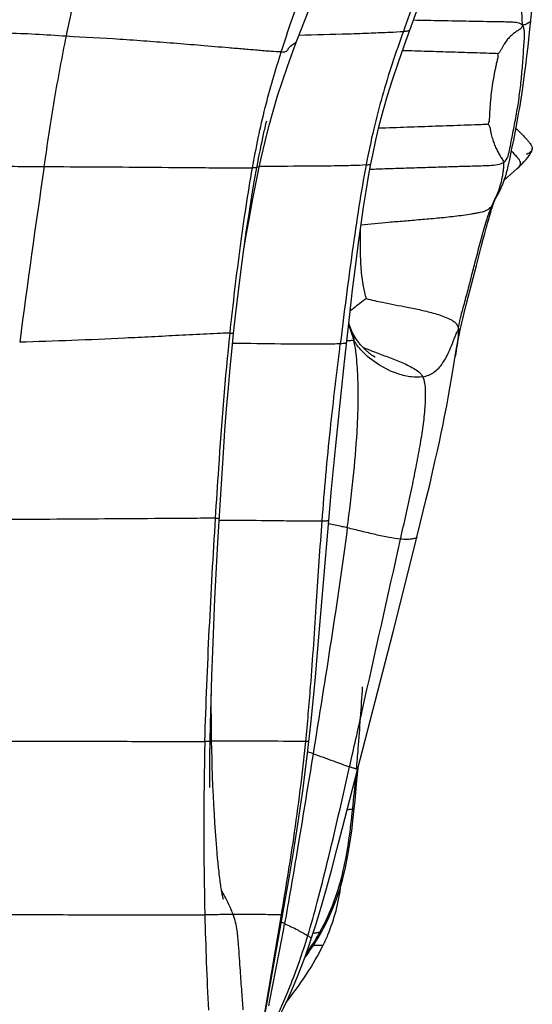
# Model space of a CAD drawing. Units: millimetres. Extents: x 0 to 297, y 0 to 210.
# Drawn here: x 151 to 160, y 116 to 132 of the extents above; entities that cross this region are included whole.
import ezdxf

# ---------------------------------------------------------------- set-up
doc = ezdxf.new("R2010")
doc.units = ezdxf.units.MM
doc.header["$LTSCALE"] = 16.335
doc.layers.add('DTM_AXIS', color=7, linetype='CONTINUOUS')

msp = doc.modelspace()

# ---------------------------------------------------------------- linework, layer by layer
at = {"layer": 'DTM_AXIS', "color": 7, "linetype": 'Continuous'}
for p, q in [((159.62443, 131.41351), (159.66789, 131.82079)), ((157.57492, 131.48346), (157.55664, 131.43232)), ((159.59893, 131.18653), (159.62443, 131.41351)), ((159.58001, 131.0257), (159.59893, 131.18653)), ((159.56111, 130.87219), (159.58001, 131.0257)), ((159.54246, 130.72796), (159.56111, 130.87219)), ((159.5303, 130.63775), (159.54246, 130.72796)), ((159.50677, 130.47181), (159.51839, 130.55241)), ((159.51839, 130.55241), (159.5303, 130.63775)), ((159.4725, 130.25014), (159.4839, 130.32132)), ((159.4839, 130.32132), (159.49529, 130.39497)), ((159.49529, 130.39497), (159.50677, 130.47181)), ((159.44955, 130.11372), (159.46105, 130.18102)), ((159.46105, 130.18102), (159.4725, 130.25014)), ((159.42065, 129.95239), (159.43801, 130.04807)), ((159.43801, 130.04807), (159.44955, 130.11372)), ((155.286, 129.82928), (155.29838, 129.88278)), ((159.38592, 129.76962), (159.40328, 129.85971)), ((159.40328, 129.85971), (159.42065, 129.95239)), ((155.24251, 129.63232), (155.25546, 129.69252)), ((155.25546, 129.69252), (155.26785, 129.74885)), ((155.26785, 129.74885), (155.28016, 129.80368)), ((155.28016, 129.80368), (155.286, 129.82928)), ((159.3629, 129.65342), (159.38592, 129.76962)), ((155.21532, 129.50163), (155.22909, 129.56859)), ((155.22909, 129.56859), (155.24251, 129.63232)), ((159.29766, 129.33786), (159.33473, 129.51511)), ((159.33473, 129.51511), (159.3629, 129.65342)), ((155.17189, 129.28004), (155.18679, 129.35785)), ((155.18679, 129.35785), (155.20124, 129.43153)), ((155.20124, 129.43153), (155.21532, 129.50163)), ((155.12205, 129.00602), (155.15672, 129.19886)), ((155.15257, 128.99226), (155.19864, 129.21264)), ((155.15672, 129.19886), (155.17189, 129.28004)), ((155.22989, 129.223), (155.20087, 129.22292)), ((155.27843, 129.22314), (155.22989, 129.223)), ((156.9868, 129.05837), (157.02511, 129.26678)), ((159.20868, 128.99931), (159.36674, 129.139)), ((159.07712, 128.71565), (159.09118, 128.74014)), ((159.02127, 128.57963), (159.02751, 128.59842)), ((159.02751, 128.59842), (159.03547, 128.62178)), ((159.03547, 128.62178), (159.04009, 128.63501)), ((159.05173, 128.66576), (159.05324, 128.66929)), ((158.95056, 128.3454), (158.97275, 128.42127)), ((158.91236, 128.21052), (158.93546, 128.29273)), ((158.93546, 128.29273), (158.95056, 128.3454)), ((158.86452, 128.03495), (158.88872, 128.12461)), ((158.88872, 128.12461), (158.91236, 128.21052)), ((158.75228, 127.60441), (158.83135, 127.90967)), ((158.83135, 127.90967), (158.86452, 128.03495)), ((158.59158, 126.97892), (158.75228, 127.60441)), ((158.54678, 126.80214), (158.59158, 126.97892)), ((158.52402, 126.70992), (158.54678, 126.80214)), ((156.71888, 126.51278), (156.71908, 126.51235)), ((158.35119, 125.78115), (158.43454, 126.28198)), ((156.51399, 125.29538), (156.59207, 126.02355)), ((158.32462, 125.62752), (158.35119, 125.78115)), ((158.28449, 125.40444), (158.30215, 125.50115)), ((158.30215, 125.50115), (158.32462, 125.62752)), ((158.26607, 125.30607), (158.28449, 125.40444)), ((156.44372, 124.60214), (156.51399, 125.29538)), ((158.22674, 125.10423), (158.24682, 125.20599)), ((158.24682, 125.20599), (158.26607, 125.30607)), ((158.20582, 125.00083), (158.22674, 125.10423)), ((158.14591, 124.71587), (158.17662, 124.86013)), ((158.17662, 124.86013), (158.20582, 125.00083)), ((158.11363, 124.56777), (158.14591, 124.71587)), ((156.38163, 123.9491), (156.44372, 124.60214)), ((158.07972, 124.41564), (158.11363, 124.56777)), ((158.03496, 124.21937), (158.07972, 124.41564)), ((157.98743, 124.01569), (158.03496, 124.21937)), ((156.33516, 123.43049), (156.38163, 123.9491)), ((157.92666, 123.76079), (157.98743, 124.01569)), ((154.52003, 123.06738), (154.56081, 123.77359)), ((157.83916, 123.40154), (157.92666, 123.76079)), ((154.54096, 123.43686), (154.57422, 123.43666)), ((154.57422, 123.43666), (154.62432, 123.43636)), ((157.70107, 122.8454), (157.83916, 123.40154)), ((154.4725, 122.14923), (154.52003, 123.06738)), ((157.38844, 121.6107), (157.70107, 122.8454)), ((154.39084, 119.68346), (154.39094, 119.69155)), ((154.39094, 119.69155), (154.39104, 119.69969)), ((154.39104, 119.69969), (154.39115, 119.70789)), ((154.39115, 119.70789), (154.39125, 119.71615)), ((154.39125, 119.71615), (154.39136, 119.72446)), ((154.39136, 119.72446), (154.39153, 119.73703)), ((154.39153, 119.73703), (154.39165, 119.74549)), ((154.39165, 119.74549), (154.39177, 119.754)), ((154.39177, 119.754), (154.39195, 119.76691)), ((154.39195, 119.76691), (154.39207, 119.77562)), ((154.39207, 119.77562), (154.3922, 119.78442)), ((154.3922, 119.78442), (154.3924, 119.79782)), ((154.3924, 119.79782), (154.39254, 119.8069)), ((154.44214, 119.82111), (154.4176, 119.82114)), ((154.42024, 119.68815), (154.41765, 119.82004)), ((154.49275, 119.82104), (154.44214, 119.82111)), ((155.98809, 119.61937), (156.01054, 119.81252)), ((154.38826, 119.39428), (154.38968, 119.57925)), ((154.38968, 119.57925), (154.38991, 119.60164)), ((154.38991, 119.60164), (154.38999, 119.6092)), ((154.38999, 119.6092), (154.39007, 119.61681)), ((154.39007, 119.61681), (154.39015, 119.62446)), ((154.39015, 119.62446), (154.39024, 119.63216)), ((154.39024, 119.63216), (154.39033, 119.63991)), ((154.39033, 119.63991), (154.39041, 119.64772)), ((154.39041, 119.64772), (154.39051, 119.65557)), ((154.39051, 119.65557), (154.3906, 119.66347)), ((154.3906, 119.66347), (154.39069, 119.67143)), ((154.39069, 119.67143), (154.39084, 119.68346)), ((154.42437, 119.51939), (154.42024, 119.68815)), ((154.38766, 119.21507), (154.38826, 119.39428)), ((154.42759, 119.40865), (154.42437, 119.51939)), ((154.43308, 119.2453), (154.42759, 119.40865)), ((156.80655, 119.28071), (156.81509, 119.37947)), ((154.38781, 119.06159), (154.38766, 119.21507)), ((154.43936, 119.08539), (154.43308, 119.2453)), ((154.44638, 118.92905), (154.43936, 119.08539)), ((154.45412, 118.77641), (154.44638, 118.92905)), ((154.46255, 118.62729), (154.45412, 118.77641)), ((154.47161, 118.48181), (154.46255, 118.62729)), ((156.72731, 118.71045), (156.7281, 118.71795)), ((154.48122, 118.34064), (154.47161, 118.48181)), ((154.49132, 118.20428), (154.48122, 118.34064)), ((154.50183, 118.07311), (154.49132, 118.20428)), ((154.50904, 117.98871), (154.50183, 118.07311)), ((154.51642, 117.90693), (154.50904, 117.98871)), ((154.52395, 117.82788), (154.51642, 117.90693)), ((154.53164, 117.75172), (154.52395, 117.82788)), ((154.53943, 117.67927), (154.53164, 117.75172)), ((155.25157, 115.12914), (155.6981, 117.64493)), ((155.24814, 115.12914), (155.56014, 116.97845)), ((155.63671, 116.96753), (155.61287, 116.83392)), ((156.20498, 116.67696), (156.2156, 116.69582)), ((156.08648, 116.48192), (156.24427, 116.48159)), ((156.14018, 116.56724), (156.16209, 116.60339))]:
    msp.add_line(p, q, dxfattribs=at)
for points in [[(155.80814, 131.26667), (155.88862, 131.4757), (155.99792, 131.75123), (156.11417, 132.0351), (156.23615, 132.32472), (156.36387, 132.62066), (156.49913, 132.92578), (156.6427, 133.23937), (156.79377, 133.55827), (156.91183, 133.80053)], [(157.66117, 131.45227), (157.80042, 131.82922), (157.93908, 132.19678), (158.07168, 132.54081), (158.19222, 132.84689), (158.30141, 133.11813), (158.40699, 133.37431), (158.51146, 133.62125), (158.61139, 133.85076)], [(157.02512, 129.2668), (157.05424, 129.41419), (157.10539, 129.65271), (157.16238, 129.89269), (157.22584, 130.13467), (157.29692, 130.38173), (157.37738, 130.63946), (157.46905, 130.9137), (157.57367, 131.21094), (157.66117, 131.45227)], [(155.35596, 129.87844), (155.42374, 130.1265), (155.49786, 130.37592), (155.57618, 130.61971), (155.65829, 130.85891), (155.74627, 131.10182), (155.80812, 131.26661)], [(155.19864, 129.21264), (155.23568, 129.38149), (155.29406, 129.63234), (155.35596, 129.87844)], [(155.29838, 129.88278), (155.30776, 129.92258), (155.31939, 129.97109)], [(159.66366, 129.49172), (159.66678, 129.50665), (159.66761, 129.51802)], [(159.56662, 129.33602), (159.59354, 129.36895), (159.61607, 129.39948), (159.63412, 129.42721), (159.6478, 129.45183), (159.6575, 129.47335), (159.66366, 129.49172)], [(159.20909, 129.00046), (159.21508, 129.01779), (159.22093, 129.0353), (159.2266, 129.05287), (159.23209, 129.07047), (159.23741, 129.08812), (159.24253, 129.10571), (159.24745, 129.12318), (159.25218, 129.14059), (159.25675, 129.15792), (159.26106, 129.17479), (159.26523, 129.19159), (159.26954, 129.20952), (159.27413, 129.22922), (159.27883, 129.25004), (159.2835, 129.27134), (159.29766, 129.33786)], [(159.36674, 129.139), (159.42157, 129.18853), (159.45052, 129.2155)], [(159.45019, 129.21518), (159.46169, 129.22613), (159.5003, 129.26418), (159.53544, 129.30097), (159.56662, 129.33602)], [(156.59207, 126.02355), (156.67314, 126.7509), (156.72575, 127.20419), (156.77595, 127.61568), (156.82183, 127.97071), (156.86375, 128.27596), (156.90491, 128.55679), (156.94641, 128.82058), (156.9868, 129.05837)], [(154.77719, 126.48776), (154.80912, 126.77878), (154.85149, 127.14057), (154.89534, 127.49095), (154.93995, 127.826), (154.98498, 128.14468), (155.03052, 128.44848), (155.07638, 128.73654), (155.12205, 129.00602)], [(154.94068, 127.8312), (154.97995, 128.06658), (155.03596, 128.38443), (155.09386, 128.69514), (155.15257, 128.99226)], [(159.09118, 128.74014), (159.09905, 128.7541), (159.10686, 128.76829), (159.11444, 128.78244), (159.12195, 128.79683), (159.12933, 128.81137), (159.13657, 128.82605), (159.14369, 128.84088), (159.15069, 128.85588), (159.15755, 128.871), (159.16429, 128.88626), (159.17094, 128.90176), (159.17751, 128.9175), (159.18398, 128.93347), (159.19038, 128.94974), (159.19672, 128.96638), (159.20297, 128.98332), (159.20868, 128.99931)], [(159.05324, 128.66929), (159.05646, 128.67655), (159.05928, 128.6826), (159.06217, 128.68844), (159.06606, 128.69586), (159.07117, 128.70517), (159.07712, 128.71565)], [(158.97275, 128.42127), (158.99442, 128.4938), (159.00147, 128.51696), (159.00831, 128.53905), (159.01488, 128.55986), (159.02127, 128.57963)], [(159.04009, 128.63501), (159.04319, 128.64364), (159.04463, 128.64755), (159.04599, 128.65121), (159.04726, 128.65456), (159.04844, 128.6576), (159.04953, 128.66036), (159.05052, 128.66283), (159.05142, 128.66501), (159.05201, 128.66641)], [(156.71908, 126.51235), (156.70699, 126.53907), (156.69036, 126.58029), (156.67494, 126.6236), (156.66303, 126.66084)], [(158.47318, 126.48624), (158.48074, 126.52196), (158.49095, 126.56848), (158.50166, 126.61557), (158.51278, 126.66305), (158.52402, 126.70992)], [(154.56081, 123.77359), (154.60962, 124.53467), (154.63559, 124.89973), (154.66299, 125.25601), (154.69151, 125.59844), (154.72115, 125.92726), (154.75229, 126.24749), (154.77719, 126.48776)], [(156.74594, 126.46095), (156.73838, 126.47452), (156.73145, 126.48753), (156.725, 126.5002), (156.71888, 126.51278)], [(156.7713, 126.41914), (156.76248, 126.43311), (156.75402, 126.44705), (156.74594, 126.46095)], [(158.43454, 126.28198), (158.442, 126.32476), (158.44959, 126.36657), (158.45727, 126.40708), (158.46511, 126.44681), (158.47318, 126.48624)], [(156.84078, 126.32418), (156.83039, 126.33702), (156.82011, 126.35013), (156.80991, 126.36358), (156.79982, 126.37733), (156.79003, 126.39117), (156.78053, 126.40509), (156.7713, 126.41914)], [(157.09373, 126.10138), (157.09439, 126.10103), (157.09305, 126.10178), (157.09052, 126.10323), (157.08725, 126.10515), (157.08335, 126.10749), (157.07874, 126.11032), (157.07356, 126.11357), (157.06784, 126.11725), (157.06158, 126.12138), (157.05488, 126.12591), (157.04775, 126.13084), (157.04021, 126.13618), (157.03231, 126.14191), (157.02408, 126.14803), (157.01553, 126.15454), (157.00666, 126.16147), (156.99748, 126.1688), (156.98801, 126.17656), (156.97825, 126.18476), (156.96818, 126.19343), (156.95784, 126.20255), (156.94732, 126.21207), (156.93657, 126.22205), (156.92566, 126.23244), (156.9148, 126.24306), (156.90405, 126.25385), (156.89335, 126.2649), (156.88271, 126.27619), (156.87215, 126.28773), (156.86167, 126.29954), (156.85122, 126.31168), (156.84078, 126.32418)], [(156.01054, 119.81252), (156.04165, 120.09716), (156.07989, 120.47383), (156.11712, 120.86741), (156.15317, 121.27038), (156.33516, 123.43047)], [(154.39254, 119.8069), (154.39801, 120.1046), (154.40757, 120.48737), (154.42004, 120.88614), (154.43505, 121.29421), (154.45244, 121.71242), (154.4725, 122.14923)], [(156.04929, 116.5856), (156.1218, 116.81212), (156.20957, 117.10376), (156.29681, 117.40912), (156.38331, 117.72378), (156.46967, 118.04668), (156.55747, 118.38125), (157.38844, 121.6107)], [(154.41765, 119.82004), (154.41406, 120.086), (154.41231, 120.45519), (154.41322, 120.66821)], [(155.6981, 117.64493), (155.75845, 118.00508), (155.81353, 118.35035), (155.86304, 118.67858), (155.90861, 118.99967), (155.95058, 119.31585), (155.98809, 119.61937)], [(156.75197, 118.71552), (156.76489, 118.84148), (156.78594, 119.05675), (156.80655, 119.28071)], [(156.51388, 117.39343), (156.56485, 117.57062), (156.60964, 117.75533), (156.64848, 117.94747), (156.68183, 118.14656), (156.71055, 118.35244), (156.73583, 118.56525), (156.75197, 118.71552)], [(154.55121, 117.57872), (154.54336, 117.6445), (154.53943, 117.67927)], [(154.6095, 117.2341), (154.60977, 117.23325), (154.60986, 117.23296), (154.6095, 117.2342), (154.60873, 117.23701), (154.60752, 117.24163), (154.60592, 117.24801), (154.60395, 117.25621), (154.60157, 117.26659), (154.59873, 117.27959), (154.59554, 117.29482), (154.59221, 117.31144), (154.58878, 117.32927), (154.58522, 117.34853), (154.58161, 117.36898), (154.57797, 117.39052), (154.57428, 117.41329), (154.57054, 117.43739), (154.56674, 117.4629), (154.5629, 117.48978), (154.55904, 117.51801), (154.55514, 117.54767), (154.55121, 117.57872)], [(156.2156, 116.69582), (156.25063, 116.75998), (156.32456, 116.90695), (156.3934, 117.06149), (156.45664, 117.22367), (156.51388, 117.39343)], [(156.16209, 116.60339), (156.1837, 116.63997), (156.20498, 116.67696)], [(155.43622, 115.12914), (155.52045, 115.30021), (155.59407, 115.45175), (155.66852, 115.61067), (155.74182, 115.775), (155.81326, 115.94437), (155.88357, 116.12133), (155.95272, 116.30643), (156.0196, 116.49704), (156.04929, 116.58559)], [(155.93888, 116.26939), (155.95574, 116.29232), (155.97955, 116.32532), (156.00316, 116.3587), (156.02658, 116.39247), (156.04978, 116.42663), (156.07276, 116.46118), (156.0955, 116.49613)], [(156.0955, 116.49613), (156.11798, 116.53148), (156.14018, 116.56724)]]:
    msp.add_lwpolyline(points, dxfattribs=at)
for centre, radius, start, end in [((159.59994, 129.518), 0.06768, 354.462194, 0.017674), ((326.8022, 103.31567), 177.03143, 171.5856339, 172.5251359), ((158.18872, 129.15876), 0.98627, 332.590917, 335.706521), ((158.40827, 128.93018), 0.69548, 330.632981, 333.845562), ((158.27804, 128.99394), 0.84048, 333.857054, 337.014478), ((160.0025, 127.52713), 3.45248, 197.736559, 199.512622), ((159.98104, 125.85504), 1.68209, 154.899168, 156.580372), ((210.18506, 118.36666), 55.89583, 178.517004, 181.423566), ((154.41922, -37.45104), 157.2721, 89.4390891, 89.973212), ((150.78808, 103.90573), 16.57509, 71.386027, 71.706115), ((121.53492, 122.42019), 35.38739, 353.994699, 354.84152), ((156.04326, 125.16958), 6.49561, 275.276556, 275.568452), ((142.35655, 110.71123), 13.92376, 28.295944, 28.612188), ((209.11354, 118.27064), 54.82231, 181.351059, 182.98103), ((155.49279, 113.91184), 3.06735, 88.741783, 89.133952), ((105.53824, 125.81277), 50.87325, 348.295298, 349.834356), ((154.58256, 114.43516), 2.61066, 66.755636, 68.033514), ((155.29485, 125.19569), 8.55188, 275.264495, 275.654622), ((152.91994, 118.52018), 3.74568, 328.44204, 330.766489), ((153.08168, 118.42788), 3.55947, 330.791496, 331.065702), ((153.41971, 117.86469), 3.14501, 333.910464, 337.304111), ((152.54313, 118.75661), 4.19052, 324.715133, 328.219566), ((152.79742, 118.59479), 3.88913, 328.272957, 328.449953)]:
    msp.add_arc(centre, radius, start, end, dxfattribs=at)
for points, knots in [([(152.03905, 131.35112), (152.07897, 131.54734), (152.14341, 131.85065), (152.23942, 132.27916), (152.34753, 132.82068), (152.43423, 133.39333), (152.56005, 133.95171), (152.6281, 134.2015), (152.66099, 134.31936)], [0, 0, 0, 0, 0.19802281, 0.30661546, 0.43424357, 0.74402194, 0.87899979, 1, 1, 1, 1]), ([(158.58974, 133.97747), (158.3926, 133.56045), (158.03961, 132.7343), (157.72211, 131.8944), (157.57492, 131.48346)], [0, 0, 0, 0, 0.51379132, 1, 1, 1, 1]), ([(159.51047, 131.53442), (159.50062, 131.6365), (159.49561, 131.83937), (159.48549, 132.13968), (159.47658, 132.43201), (159.46875, 132.71404), (159.46267, 132.98242), (159.45962, 133.19607), (159.45884, 133.35779), (159.45928, 133.47006), (159.46009, 133.56774), (159.45085, 133.62774), (159.44235, 133.65146)], [0, 0, 0, 0, 0.14516272, 0.28691988, 0.42546427, 0.55913033, 0.68629858, 0.80545759, 0.86158417, 0.91522708, 0.96433801, 1, 1, 1, 1]), ([(155.55805, 131.09585), (155.61245, 131.26658), (155.87414, 132.05907), (156.17195, 132.83957), (156.42337, 133.44479)], [0, 0, 0, 0, 0.21470846, 1, 1, 1, 1]), ([(159.51047, 131.53442), (159.48763, 131.55397), (159.42168, 131.57518), (159.31894, 131.58355), (159.20669, 131.58556), (159.05445, 131.5882), (158.86383, 131.59187), (158.6352, 131.59601), (158.40651, 131.60022), (158.17783, 131.60442), (157.94915, 131.60862), (157.7967, 131.61142), (157.72048, 131.61282)], [0, 0, 0, 0, 0.0501409, 0.10989794, 0.17328036, 0.23694577, 0.36407432, 0.49126104, 0.61844768, 0.74563178, 0.87281744, 1, 1, 1, 1]), ([(157.55664, 131.43232), (157.57194, 131.43384), (157.59804, 131.43689), (157.62786, 131.44177), (157.64495, 131.44566), (157.65325, 131.448), (157.65819, 131.44998), (157.66085, 131.45143), (157.66117, 131.45227)], [0, 0, 0, 0, 0.43082172, 0.73678752, 0.84479622, 0.92384222, 0.97489905, 1, 1, 1, 1]), ([(159.51047, 131.53442), (159.50458, 131.52143), (159.49444, 131.50076), (159.47717, 131.47738), (159.46234, 131.46453), (159.44459, 131.45417), (159.42392, 131.441), (159.39036, 131.41881), (159.34816, 131.38741), (159.29855, 131.34259), (159.24988, 131.28783), (159.21185, 131.23389), (159.18229, 131.18449), (159.16034, 131.1426), (159.13841, 131.09924), (159.11574, 131.07493), (159.10329, 131.06507)], [0, 0, 0, 0, 0.06786697, 0.10906463, 0.13727756, 0.16049531, 0.20667469, 0.25384917, 0.35177535, 0.45653664, 0.57124861, 0.69943246, 0.76978384, 0.8448503, 0.92448376, 1, 1, 1, 1]), ([(159.19886, 129.28715), (159.26857, 129.3364), (159.30355, 129.54118), (159.35693, 129.80134), (159.41127, 130.08777), (159.45732, 130.37206), (159.49027, 130.65951), (159.51006, 130.89984), (159.52374, 131.09291), (159.53323, 131.23922), (159.54546, 131.38635), (159.53213, 131.48892), (159.51047, 131.53442)], [0, 0, 0, 0, 0.1118428, 0.23723615, 0.3633623, 0.48956605, 0.61566407, 0.7420896, 0.80557442, 0.86936561, 0.9339532, 1, 1, 1, 1]), ([(159.64403, 131.59424), (159.64389, 131.59334), (159.63993, 131.59218), (159.6348, 131.58841), (159.62465, 131.58368), (159.61241, 131.57701), (159.59795, 131.56893), (159.58532, 131.56108), (159.57509, 131.55385), (159.56585, 131.54579), (159.5436, 131.53856), (159.52422, 131.53608), (159.51047, 131.53442)], [0, 0, 0, 0, 0.01842539, 0.06625512, 0.14072766, 0.23736912, 0.35053633, 0.47445731, 0.53772886, 0.60359198, 0.7200782, 1, 1, 1, 1]), ([(152.03905, 131.35112), (151.86996, 131.3611), (151.53803, 131.3864), (151.05384, 131.40263), (150.6054, 131.41557), (150.32036, 131.42569), (150.18688, 131.43232)], [0, 0, 0, 0, 0.2740686, 0.53853257, 0.78375643, 1, 1, 1, 1]), ([(151.6764, 129.22087), (151.73045, 129.58663), (151.83745, 130.29909), (151.96913, 131.00751), (152.03905, 131.35112)], [0, 0, 0, 0, 0.51325042, 1, 1, 1, 1]), ([(155.55805, 131.09585), (155.5014, 131.09585), (155.36968, 131.10524), (155.16054, 131.12268), (154.93051, 131.14238), (154.623, 131.16836), (154.2447, 131.20004), (153.79853, 131.2365), (153.35578, 131.27145), (152.77058, 131.31213), (152.33008, 131.33394), (152.03905, 131.35112)], [0, 0, 0, 0, 0.04816217, 0.11213668, 0.17849645, 0.24443934, 0.37451878, 0.50126378, 0.62504036, 0.75212702, 1, 1, 1, 1]), ([(155.84864, 131.37193), (156.11706, 131.37898), (156.51134, 131.38621), (157.00712, 131.40638), (157.30807, 131.41707), (157.48343, 131.42501), (157.55664, 131.43232)], [0, 0, 0, 0, 0.47130876, 0.69213154, 0.87085183, 1, 1, 1, 1]), ([(157.55664, 131.43232), (157.43146, 131.0812), (157.25291, 130.55373), (157.06284, 129.82049), (156.98422, 129.44407), (156.94672, 129.24669)], [0, 0, 0, 0, 0.4923148, 0.7346587, 1, 1, 1, 1]), ([(155.55805, 131.09585), (155.57697, 131.09585), (155.60517, 131.09686), (155.64015, 131.10359), (155.65476, 131.11829), (155.66498, 131.13575), (155.68, 131.15591), (155.70006, 131.17991), (155.72405, 131.20318), (155.75233, 131.22582), (155.77912, 131.24216), (155.79859, 131.25492), (155.80656, 131.26251), (155.80812, 131.26661)], [0, 0, 0, 0, 0.17874379, 0.27069879, 0.32279084, 0.36857674, 0.46205614, 0.55974384, 0.66389172, 0.77724203, 0.90158913, 0.95854804, 1, 1, 1, 1]), ([(155.0867, 129.19705), (155.1456, 129.52845), (155.27638, 130.16857), (155.46212, 130.79477), (155.55805, 131.09585)], [0, 0, 0, 0, 0.51578579, 1, 1, 1, 1]), ([(159.10329, 131.06507), (159.08543, 131.06719), (159.03881, 131.06985), (158.92477, 131.0742), (158.76079, 131.07876), (158.55768, 131.08508), (158.28637, 131.09329), (157.94723, 131.10362), (157.67591, 131.11188), (157.54025, 131.11599)], [0, 0, 0, 0, 0.03448762, 0.089489, 0.21897097, 0.3491293, 0.47930974, 0.73965121, 1, 1, 1, 1]), ([(158.94238, 129.91686), (158.96653, 129.94955), (158.96999, 130.04831), (158.97694, 130.18829), (158.99145, 130.34569), (159.01081, 130.50401), (159.03474, 130.66092), (159.05829, 130.78841), (159.07926, 130.88631), (159.09529, 130.95468), (159.11045, 131.01293), (159.10906, 131.05121), (159.10329, 131.06507)], [0, 0, 0, 0, 0.10484582, 0.23500862, 0.37108088, 0.50966067, 0.64722355, 0.78029248, 0.84408467, 0.90555586, 0.96124591, 1, 1, 1, 1]), ([(157.15263, 129.85165), (157.30808, 129.85699), (157.61897, 129.86793), (158.00759, 129.88147), (158.31849, 129.89228), (158.55112, 129.90051), (158.7386, 129.9067), (158.86885, 129.912), (158.92191, 129.91489), (158.94238, 129.91686)], [0, 0, 0, 0, 0.26054428, 0.52108363, 0.65136172, 0.78162371, 0.91101873, 0.9655516, 1, 1, 1, 1]), ([(158.94238, 129.91686), (158.95343, 129.90532), (158.97154, 129.87511), (158.98023, 129.82385), (158.98966, 129.77233), (159.00444, 129.70838), (159.02613, 129.63481), (159.05747, 129.554), (159.0923, 129.48111), (159.12961, 129.41405), (159.16758, 129.35185), (159.19336, 129.31001), (159.19886, 129.28715)], [0, 0, 0, 0, 0.06995328, 0.14901171, 0.2262386, 0.29964444, 0.43625457, 0.5617294, 0.67877317, 0.78986577, 0.89705589, 1, 1, 1, 1]), ([(159.40031, 129.84409), (159.42899, 129.81791), (159.48381, 129.76499), (159.54824, 129.6963), (159.59679, 129.64099), (159.63885, 129.59188), (159.66761, 129.54787), (159.66761, 129.51802)], [0, 0, 0, 0, 0.27355254, 0.53621083, 0.6644165, 0.7897155, 1, 1, 1, 1]), ([(159.45052, 129.2155), (159.45981, 129.22433), (159.47507, 129.24374), (159.47868, 129.28013), (159.46578, 129.31354), (159.43567, 129.35751), (159.38702, 129.41033), (159.34721, 129.45339), (159.32639, 129.47479)], [0, 0, 0, 0, 0.12028769, 0.22099409, 0.3278536, 0.44941149, 0.71990947, 1, 1, 1, 1]), ([(159.6673, 129.51147), (159.66648, 129.50305), (159.65902, 129.47898), (159.62363, 129.44366), (159.588, 129.42544), (159.56621, 129.41586)], [0, 0, 0, 0, 0.1752717, 0.50681781, 1, 1, 1, 1]), ([(149.80986, 129.24669), (150.10714, 129.23595), (150.56583, 129.22848), (151.18805, 129.22427), (151.51282, 129.22182), (151.6764, 129.22087)], [0, 0, 0, 0, 0.47806906, 0.73711417, 1, 1, 1, 1]), ([(151.6764, 129.22087), (151.96012, 129.21924), (152.5295, 129.21654), (153.39048, 129.21023), (154.11789, 129.20422), (154.68528, 129.19997), (154.96106, 129.19705), (155.0867, 129.19705)], [0, 0, 0, 0, 0.24958113, 0.50087411, 0.75739518, 0.88948115, 1, 1, 1, 1]), ([(154.71974, 126.49553), (154.76967, 126.97304), (154.87758, 127.87561), (155.01166, 128.77487), (155.0867, 129.19705)], [0, 0, 0, 0, 0.52822798, 1, 1, 1, 1]), ([(155.15672, 129.19886), (155.15656, 129.19801), (155.15342, 129.19834), (155.14991, 129.19766), (155.13909, 129.19754), (155.11828, 129.19699), (155.09886, 129.19705), (155.0867, 129.19705)], [0, 0, 0, 0, 0.03686924, 0.09062198, 0.17759878, 0.47970789, 1, 1, 1, 1]), ([(155.19864, 129.21264), (155.19845, 129.2118), (155.19441, 129.21212), (155.19009, 129.21089), (155.183, 129.21046), (155.17474, 129.20947), (155.16638, 129.20832), (155.16041, 129.20708), (155.15807, 129.20638)], [0, 0, 0, 0, 0.06327742, 0.20728298, 0.38623799, 0.55603499, 0.82190504, 1, 1, 1, 1]), ([(156.94672, 129.24669), (156.87581, 129.24055), (156.70139, 129.23499), (156.40117, 129.22891), (155.91612, 129.22439), (155.5343, 129.22382), (155.27843, 129.22314)], [0, 0, 0, 0, 0.12796403, 0.31352382, 0.53996534, 1, 1, 1, 1]), ([(156.94672, 129.24669), (156.90409, 129.02223), (156.8243, 128.55208), (156.68107, 127.57882), (156.58652, 126.82946), (156.52475, 126.32631)], [0, 0, 0, 0, 0.23225047, 0.4846798, 1, 1, 1, 1]), ([(156.94672, 129.24669), (156.96626, 129.24838), (156.99124, 129.2509), (157.01769, 129.2579), (157.02457, 129.26392), (157.02511, 129.26678)], [0, 0, 0, 0, 0.70863387, 0.89469826, 1, 1, 1, 1]), ([(159.19886, 129.28715), (159.16949, 129.2664), (159.09087, 129.24231), (158.96556, 129.23313), (158.82838, 129.22976), (158.64115, 129.2237), (158.40691, 129.21662), (158.12606, 129.2079), (157.84552, 129.19921), (157.56552, 129.19052), (157.28634, 129.18171), (157.10054, 129.17583), (157.00784, 129.17285)], [0, 0, 0, 0, 0.04903802, 0.10824596, 0.17197209, 0.23592438, 0.36377098, 0.49150967, 0.61910519, 0.74650513, 0.87352633, 1, 1, 1, 1]), ([(159.08765, 128.75299), (159.10958, 128.8015), (159.1446, 128.8958), (159.17323, 129.01473), (159.1882, 129.10348), (159.19614, 129.16667), (159.20239, 129.2273), (159.20343, 129.26818), (159.19886, 129.28715)], [0, 0, 0, 0, 0.29035538, 0.54670527, 0.66598595, 0.78124342, 0.89357403, 1, 1, 1, 1]), ([(158.4578, 126.56861), (158.46682, 126.6276), (158.48871, 126.7334), (158.5406, 126.92389), (158.59816, 127.14058), (158.66392, 127.39226), (158.74719, 127.71425), (158.82833, 128.02802), (158.90569, 128.29711), (158.95735, 128.45829), (158.99253, 128.54273), (159.01438, 128.58911)], [0, 0, 0, 0, 0.0853488, 0.15425607, 0.2823609, 0.40598224, 0.52628797, 0.75801228, 0.86943806, 0.92667847, 1, 1, 1, 1]), ([(158.94792, 128.52378), (158.95412, 128.52776), (158.97962, 128.54576), (159.00116, 128.5693), (159.01438, 128.58911)], [0, 0, 0, 0, 0.23628089, 1, 1, 1, 1]), ([(159.01438, 128.58911), (159.01595, 128.59606), (159.02267, 128.62098), (159.0332, 128.64469), (159.04155, 128.66137)], [0, 0, 0, 0, 0.27642768, 1, 1, 1, 1]), ([(159.01438, 128.58911), (159.01693, 128.59144), (159.02601, 128.60086), (159.03238, 128.6127), (159.03552, 128.62176)], [0, 0, 0, 0, 0.26478526, 1, 1, 1, 1]), ([(159.04155, 128.66137), (159.04343, 128.66514), (159.05088, 128.67966), (159.05869, 128.69399), (159.06427, 128.70474)], [0, 0, 0, 0, 0.25848757, 1, 1, 1, 1]), ([(156.8626, 128.26776), (157.013, 128.28479), (157.24835, 128.30576), (157.57287, 128.33253), (157.83892, 128.35452), (158.06723, 128.37453), (158.25348, 128.39314), (158.39462, 128.40888), (158.5358, 128.42635), (158.65291, 128.44377), (158.74608, 128.45978), (158.83856, 128.47689), (158.90814, 128.49826), (158.94792, 128.52378)], [0, 0, 0, 0, 0.21559219, 0.33650446, 0.46384961, 0.59584806, 0.66295728, 0.73046715, 0.79813082, 0.86556564, 0.89915298, 0.93267627, 1, 1, 1, 1]), ([(156.85141, 128.18611), (156.85111, 128.0816), (156.84828, 127.86971), (156.85596, 127.56005), (156.88829, 127.28828), (156.92677, 127.12637), (156.94853, 127.06171)], [0, 0, 0, 0, 0.27668687, 0.56105357, 0.81937621, 1, 1, 1, 1]), ([(156.94853, 127.06171), (156.93149, 127.04867), (156.84358, 126.98093), (156.7563, 126.91238), (156.68539, 126.85772)], [0, 0, 0, 0, 0.19332235, 1, 1, 1, 1]), ([(156.94853, 127.06171), (157.03655, 127.03718), (157.26035, 126.98824), (157.56096, 126.9318), (157.81006, 126.88233), (157.96182, 126.84681), (158.07565, 126.81628), (158.18727, 126.78125), (158.27683, 126.74502), (158.34559, 126.71145), (158.39399, 126.67919), (158.4375, 126.63324), (158.45318, 126.59147), (158.4578, 126.56861)], [0, 0, 0, 0, 0.16813734, 0.4211213, 0.56296223, 0.63535931, 0.70786483, 0.7798043, 0.85047857, 0.88541212, 0.92044642, 0.95707508, 1, 1, 1, 1]), ([(156.71413, 126.47536), (156.70917, 126.49084), (156.69088, 126.5494), (156.67388, 126.60836), (156.66196, 126.65185)], [0, 0, 0, 0, 0.26486191, 1, 1, 1, 1]), ([(154.71974, 126.49553), (154.66681, 126.49553), (154.54048, 126.48978), (154.33775, 126.47983), (154.11184, 126.46829), (153.80944, 126.45309), (153.43762, 126.43454), (152.85321, 126.40602), (152.13384, 126.37298), (151.56007, 126.3561), (151.27518, 126.34591)], [0, 0, 0, 0, 0.04604743, 0.10998283, 0.17663722, 0.24286008, 0.37343589, 0.50055967, 0.75196404, 1, 1, 1, 1]), ([(154.48186, 123.46627), (154.49866, 123.73957), (154.56282, 124.75041), (154.64288, 125.76046), (154.71974, 126.49553)], [0, 0, 0, 0, 0.2703322, 1, 1, 1, 1]), ([(154.71974, 126.49553), (154.73519, 126.49553), (154.75405, 126.49457), (154.77329, 126.49261), (154.77732, 126.48903), (154.77719, 126.48776)], [0, 0, 0, 0, 0.78037338, 0.93561655, 1, 1, 1, 1]), ([(156.71919, 126.51241), (156.72768, 126.49437), (156.74372, 126.44929), (156.74818, 126.40148), (156.7483, 126.37395)], [0, 0, 0, 0, 0.4200734, 1, 1, 1, 1]), ([(157.87508, 125.78249), (157.90847, 125.7882), (157.97292, 125.80583), (158.09173, 125.87046), (158.18687, 125.97675), (158.26315, 126.10608), (158.3194, 126.22554), (158.37719, 126.36656), (158.41392, 126.46913), (158.43752, 126.52361)], [0, 0, 0, 0, 0.10415589, 0.20353239, 0.41214522, 0.53143675, 0.66538473, 0.81745208, 1, 1, 1, 1]), ([(158.4556, 126.49449), (158.45192, 126.42975), (158.43701, 126.30281), (158.41695, 126.17679), (158.40669, 126.11485)], [0, 0, 0, 0, 0.50807833, 1, 1, 1, 1]), ([(158.47747, 126.50611), (158.4798, 126.51721), (158.48164, 126.53476), (158.47301, 126.55723), (158.46338, 126.56539), (158.4578, 126.56861)], [0, 0, 0, 0, 0.4843598, 0.72473524, 1, 1, 1, 1]), ([(154.76112, 126.3328), (155.02478, 126.32904), (155.4222, 126.32399), (155.93122, 126.31706), (156.25546, 126.31879), (156.44595, 126.32225), (156.52475, 126.32631)], [0, 0, 0, 0, 0.44849167, 0.67603687, 0.86580316, 1, 1, 1, 1]), ([(156.22711, 123.42466), (156.26484, 123.92453), (156.35212, 124.89316), (156.46734, 125.85875), (156.52475, 126.32631)], [0, 0, 0, 0, 0.51554041, 1, 1, 1, 1]), ([(156.52475, 126.32631), (156.54041, 126.32711), (156.56616, 126.32868), (156.59976, 126.33187), (156.61625, 126.33497), (156.62678, 126.33797), (156.62705, 126.34031)], [0, 0, 0, 0, 0.45190952, 0.7568995, 0.93226134, 1, 1, 1, 1]), ([(156.71378, 126.37292), (156.70639, 126.37254), (156.67853, 126.37087), (156.65066, 126.36933), (156.63016, 126.36881)], [0, 0, 0, 0, 0.26512455, 1, 1, 1, 1]), ([(156.63909, 123.30857), (156.6746, 123.57966), (156.73868, 124.10063), (156.79461, 124.74425), (156.81661, 125.2366), (156.81935, 125.60084), (156.80721, 125.90911), (156.7845, 126.168), (156.7638, 126.30374), (156.7483, 126.37395)], [0, 0, 0, 0, 0.26647546, 0.51152595, 0.62941523, 0.74673163, 0.86644725, 0.9299211, 1, 1, 1, 1]), ([(157.00359, 126.08805), (156.95946, 126.12427), (156.86474, 126.21088), (156.78357, 126.31216), (156.7483, 126.37395)], [0, 0, 0, 0, 0.44519763, 1, 1, 1, 1]), ([(156.89251, 126.26573), (156.90825, 126.25903), (156.97184, 126.23244), (157.036, 126.20723), (157.08439, 126.1887)], [0, 0, 0, 0, 0.24807917, 1, 1, 1, 1]), ([(157.08439, 126.1887), (157.15763, 126.16065), (157.30398, 126.10672), (157.51881, 126.02289), (157.68899, 125.94287), (157.81118, 125.86568), (157.85878, 125.81239), (157.87508, 125.78249)], [0, 0, 0, 0, 0.26131205, 0.51967882, 0.76843882, 0.88651817, 1, 1, 1, 1]), ([(157.87508, 125.78249), (157.81348, 125.77196), (157.67535, 125.7724), (157.36785, 125.84571), (157.14186, 125.97456), (157.00359, 126.08805)], [0, 0, 0, 0, 0.19845947, 0.43184262, 1, 1, 1, 1]), ([(157.51085, 123.1249), (157.57121, 123.39449), (157.65949, 123.78659), (157.76512, 124.2952), (157.83027, 124.64185), (157.88184, 124.96606), (157.91538, 125.26698), (157.9245, 125.50231), (157.91396, 125.67263), (157.89272, 125.7501), (157.87508, 125.78249)], [0, 0, 0, 0, 0.30669845, 0.44617945, 0.576668, 0.69825569, 0.81051609, 0.91273935, 0.95905259, 1, 1, 1, 1]), ([(154.48186, 123.46627), (154.34907, 123.46627), (154.05601, 123.46391), (153.45255, 123.46045), (152.68066, 123.45529), (151.77466, 123.44852), (151.17905, 123.4448), (150.88467, 123.44177)], [0, 0, 0, 0, 0.11074293, 0.24440116, 0.50327744, 0.75448474, 1, 1, 1, 1]), ([(154.30794, 119.81326), (154.32414, 120.42431), (154.37548, 121.64245), (154.44455, 122.85959), (154.48186, 123.46627)], [0, 0, 0, 0, 0.5014091, 1, 1, 1, 1]), ([(154.48186, 123.46627), (154.4918, 123.46627), (154.50529, 123.46626), (154.52141, 123.46612), (154.52961, 123.46604), (154.53532, 123.46584), (154.53953, 123.46582), (154.54118, 123.46546), (154.54259, 123.46552), (154.54258, 123.4653)], [0, 0, 0, 0, 0.49099361, 0.66504613, 0.79742199, 0.89258953, 0.95502548, 0.98923737, 1, 1, 1, 1]), ([(154.62432, 123.43636), (154.85734, 123.43493), (155.21267, 123.43269), (155.67228, 123.42636), (155.97353, 123.4241), (156.15248, 123.42367), (156.22711, 123.42466)], [0, 0, 0, 0, 0.43614791, 0.66507073, 0.86031681, 1, 1, 1, 1]), ([(155.95885, 119.81352), (155.98876, 120.11271), (156.05419, 120.87636), (156.13531, 122.08071), (156.19393, 122.98522), (156.22711, 123.42466)], [0, 0, 0, 0, 0.24910166, 0.63490729, 1, 1, 1, 1]), ([(156.22711, 123.42466), (156.24384, 123.42488), (156.26681, 123.42528), (156.29463, 123.42622), (156.30949, 123.42692), (156.32044, 123.42769), (156.32847, 123.42846), (156.33243, 123.42927), (156.33508, 123.4299), (156.33516, 123.43047)], [0, 0, 0, 0, 0.4627042, 0.63475549, 0.77046597, 0.87224768, 0.94255012, 0.98395461, 1, 1, 1, 1]), ([(156.63909, 123.30857), (156.5586, 122.69397), (156.37615, 121.46156), (156.17885, 120.23159), (156.07869, 119.61378)], [0, 0, 0, 0, 0.49758281, 1, 1, 1, 1]), ([(156.63909, 123.30857), (156.61046, 123.31528), (156.50765, 123.33906), (156.4046, 123.36183), (156.33037, 123.37867)], [0, 0, 0, 0, 0.2786653, 1, 1, 1, 1]), ([(157.51085, 123.1249), (157.44771, 123.13077), (157.31078, 123.15306), (157.09699, 123.19885), (156.86964, 123.25316), (156.7155, 123.29064), (156.63909, 123.30857)], [0, 0, 0, 0, 0.21341298, 0.46610916, 0.73588225, 1, 1, 1, 1]), ([(156.67609, 119.39995), (156.74511, 119.70447), (157.02476, 120.94581), (157.30108, 122.18789), (157.51085, 123.1249)], [0, 0, 0, 0, 0.24539049, 1, 1, 1, 1]), ([(157.7781, 123.15446), (157.7774, 123.15165), (157.77077, 123.14586), (157.757, 123.13933), (157.7351, 123.1325), (157.69072, 123.12365), (157.61469, 123.11827), (157.54883, 123.12136), (157.51085, 123.1249)], [0, 0, 0, 0, 0.03165914, 0.08759249, 0.17017059, 0.28002671, 0.58288832, 1, 1, 1, 1]), ([(156.78931, 119.35458), (156.79926, 119.4682), (156.83686, 119.91916), (156.86804, 120.37063), (156.88951, 120.70841)], [0, 0, 0, 0, 0.25204101, 1, 1, 1, 1]), ([(150.23932, 119.82174), (150.90721, 119.82206), (151.92823, 119.82029), (153.13168, 119.81666), (153.81999, 119.81466), (154.15519, 119.81326), (154.30794, 119.81326)], [0, 0, 0, 0, 0.49247339, 0.75284291, 0.8873634, 1, 1, 1, 1]), ([(154.39265, 119.81412), (154.39264, 119.8139), (154.39115, 119.81404), (154.38925, 119.81361), (154.38412, 119.81369), (154.37677, 119.81346), (154.36566, 119.81341), (154.34242, 119.81326), (154.32269, 119.81326), (154.30794, 119.81326)], [0, 0, 0, 0, 0.00767737, 0.03461727, 0.08804226, 0.17503604, 0.30266618, 0.47799594, 1, 1, 1, 1]), ([(154.41765, 119.82004), (154.41765, 119.81967), (154.41556, 119.82009), (154.41364, 119.81948), (154.40973, 119.8195), (154.40467, 119.81917), (154.39887, 119.81887), (154.39454, 119.81852), (154.39268, 119.81833)], [0, 0, 0, 0, 0.04387783, 0.15597467, 0.30970766, 0.47823131, 0.7755554, 1, 1, 1, 1]), ([(155.56014, 116.97845), (155.63051, 117.39555), (155.78644, 118.33725), (155.90599, 119.28468), (155.95885, 119.81352)], [0, 0, 0, 0, 0.44317464, 1, 1, 1, 1]), ([(156.01054, 119.81252), (156.01056, 119.81275), (156.00897, 119.81249), (156.00736, 119.81295), (156.00321, 119.81285), (155.99503, 119.81316), (155.97984, 119.81325), (155.96671, 119.81344), (155.95885, 119.81352)], [0, 0, 0, 0, 0.01387868, 0.05639407, 0.12918556, 0.23376835, 0.54430991, 1, 1, 1, 1]), ([(156.07869, 119.61378), (155.99884, 119.12123), (155.85486, 118.23859), (155.70574, 117.35678), (155.63671, 116.96753)], [0, 0, 0, 0, 0.55795435, 1, 1, 1, 1]), ([(156.07869, 119.61378), (156.19025, 119.57606), (156.3893, 119.50449), (156.58745, 119.43047), (156.67609, 119.39995)], [0, 0, 0, 0, 0.55676406, 1, 1, 1, 1]), ([(155.99145, 116.63663), (156.04702, 116.81927), (156.15796, 117.21679), (156.38938, 118.1373), (156.55752, 118.87671), (156.67609, 119.39995)], [0, 0, 0, 0, 0.20113561, 0.43472875, 1, 1, 1, 1]), ([(156.80829, 119.35302), (156.80851, 119.35392), (156.8051, 119.35636), (156.79951, 119.35867), (156.78878, 119.36269), (156.77437, 119.36744), (156.75557, 119.37355), (156.72233, 119.38431), (156.69537, 119.39331), (156.67609, 119.39995)], [0, 0, 0, 0, 0.0198701, 0.06762584, 0.14584584, 0.25487896, 0.39479728, 0.56561568, 1, 1, 1, 1]), ([(156.19683, 116.70579), (156.2854, 116.866), (156.4339, 117.19275), (156.62875, 117.86264), (156.69173, 118.3737), (156.72731, 118.71045)], [0, 0, 0, 0, 0.26308452, 0.51337213, 1, 1, 1, 1]), ([(156.67356, 118.70462), (156.67894, 118.70515), (156.69688, 118.70695), (156.7148, 118.70884), (156.72731, 118.71045)], [0, 0, 0, 0, 0.30002125, 1, 1, 1, 1]), ([(156.72731, 118.71045), (156.73104, 118.71092), (156.7372, 118.71178), (156.7453, 118.71307), (156.74928, 118.71417), (156.75191, 118.71494), (156.75197, 118.71552)], [0, 0, 0, 0, 0.44435366, 0.75026739, 0.93006407, 1, 1, 1, 1]), ([(156.32119, 116.65122), (156.37454, 116.77899), (156.46494, 117.04722), (156.5167, 117.32525), (156.53526, 117.46753)], [0, 0, 0, 0, 0.49109282, 1, 1, 1, 1]), ([(154.77139, 116.98283), (154.76176, 117.00959), (154.71669, 117.12215), (154.66048, 117.22978), (154.61657, 117.31145)], [0, 0, 0, 0, 0.23474595, 1, 1, 1, 1]), ([(149.77758, 116.98283), (150.48913, 116.9828), (151.60884, 116.98156), (153.11848, 116.97982), (153.91656, 116.97802), (154.30647, 116.97802)], [0, 0, 0, 0, 0.47134178, 0.74171364, 1, 1, 1, 1]), ([(154.77139, 116.98283), (154.69968, 116.98282), (154.5447, 116.98163), (154.38974, 116.97802), (154.30647, 116.97802)], [0, 0, 0, 0, 0.46272457, 1, 1, 1, 1]), ([(155.53915, 116.97884), (155.4336, 116.98052), (155.17768, 116.98185), (154.92175, 116.98286), (154.77139, 116.98283)], [0, 0, 0, 0, 0.41247299, 1, 1, 1, 1]), ([(154.93443, 115.42363), (154.92727, 115.5217), (154.91161, 115.73658), (154.89137, 116.01808), (154.87313, 116.27421), (154.85788, 116.49293), (154.84043, 116.7338), (154.80149, 116.89922), (154.77139, 116.98283)], [0, 0, 0, 0, 0.18780605, 0.41148492, 0.53901597, 0.67820243, 0.83028712, 1, 1, 1, 1]), ([(155.58073, 116.97743), (155.58079, 116.97782), (155.57811, 116.97751), (155.57542, 116.97823), (155.56828, 116.97815), (155.56326, 116.97838), (155.56014, 116.97845)], [0, 0, 0, 0, 0.05739249, 0.23621678, 0.54713292, 1, 1, 1, 1]), ([(155.61287, 116.83392), (155.68552, 116.80263), (155.81325, 116.73936), (155.93758, 116.66982), (155.99145, 116.63663)], [0, 0, 0, 0, 0.55559503, 1, 1, 1, 1]), ([(155.45196, 115.22832), (155.49062, 115.31444), (155.57576, 115.50326), (155.77118, 115.96683), (155.90533, 116.35354), (155.99145, 116.63663)], [0, 0, 0, 0, 0.1876628, 0.41175348, 1, 1, 1, 1]), ([(156.04929, 116.5856), (156.05027, 116.58853), (156.04703, 116.59741), (156.02698, 116.61447), (156.00699, 116.62706), (155.99145, 116.63663)], [0, 0, 0, 0, 0.11668379, 0.31152998, 1, 1, 1, 1]), ([(156.18856, 116.6909), (156.18513, 116.69048), (156.16812, 116.68851), (156.15109, 116.68677), (156.13748, 116.68542)], [0, 0, 0, 0, 0.20147853, 1, 1, 1, 1]), ([(156.2156, 116.69582), (156.21527, 116.69523), (156.21261, 116.6947), (156.20794, 116.69349), (156.19931, 116.6923), (156.19259, 116.69139), (156.18856, 116.6909)], [0, 0, 0, 0, 0.07416717, 0.25482612, 0.55856362, 1, 1, 1, 1]), ([(155.63388, 115.53679), (155.75093, 115.6908), (155.97167, 115.99459), (156.1643, 116.31819), (156.24427, 116.48159)], [0, 0, 0, 0, 0.51535176, 1, 1, 1, 1])]:
    msp.add_open_spline(points, degree=3, knots=knots, dxfattribs=at)
for points in [[(158.4578, 126.56861), (158.45782, 126.54389), (158.45701, 126.51917), (158.4556, 126.49449)], [(156.7483, 126.37395), (156.73679, 126.37395), (156.72528, 126.37351), (156.71378, 126.37292)]]:
    msp.add_open_spline(points, degree=3, dxfattribs=at)

doc.saveas('drawing.dxf')
